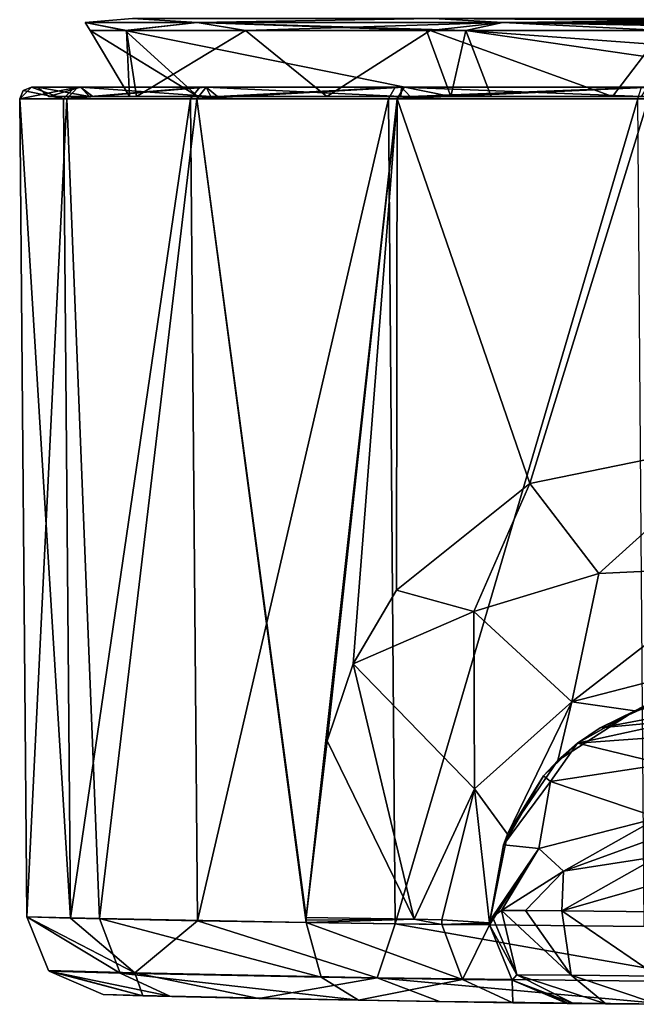
# Model space of a CAD drawing. Units: metres. Extents: x -106 to 250, y -72 to 79.
# Drawn here: x -23 to -7, y -72 to -47 of the extents above; entities that cross this region are included whole.
import ezdxf

# ---------------------------------------------------------------- set-up
doc = ezdxf.new("R2010")
doc.units = ezdxf.units.M
doc.layers.add('solid_794_439_502', color=7, linetype='CONTINUOUS')

msp = doc.modelspace()

# ---------------------------------------------------------------- linework, layer by layer
at = {"layer": 'solid_794_439_502'}
for points in [[(-21.327808, -46.700447, -6.25), (-20.118856, -46.599998, 0.287372), (-20.118853, -46.599998, -12.787381)], [(-21.327808, -46.700447, -6.25), (-18.470425, -46.700447, 4.413905), (-20.118856, -46.599998, 0.287372)], [(-18.470425, -46.700447, -16.913904), (-21.327808, -46.700447, -6.25), (-20.118853, -46.599998, -12.787381)], [(-20.30374, -46.900925, 0.276848), (-18.470425, -46.700447, 4.413905), (-21.327808, -46.700447, -6.25)], [(-20.269335, -46.900864, -12.883035), (-21.327808, -46.700447, -6.25), (-18.470425, -46.700447, -16.913904)], [(-21.201807, -46.900829, -3.941891), (-20.30374, -46.900925, 0.276848), (-21.327808, -46.700447, -6.25)], [(-20.269335, -46.900864, -12.883035), (-21.201807, -46.900829, -3.941891), (-21.327808, -46.700447, -6.25)], [(-20.30374, -46.900925, 0.276848), (-12.607839, -46.900993, 10.951229), (-18.470425, -46.700447, 4.413905)], [(-17.234035, -46.900867, -18.813082), (-20.269335, -46.900864, -12.883035), (-18.470425, -46.700447, -16.913904)], [(-18.470425, -46.700447, 4.413905), (-12.4333, -46.599998, 10.86488), (-20.118856, -46.599998, 0.287372)], [(-18.470425, -46.700447, -16.913904), (-20.118853, -46.599998, -12.787381), (-12.433292, -46.599998, -23.364885)], [(-18.470425, -46.700447, 4.413905), (-10.663904, -46.700447, 12.220425), (-12.4333, -46.599998, 10.86488)], [(-10.663904, -46.700447, -24.720425), (-18.470425, -46.700447, -16.913904), (-12.433292, -46.599998, -23.364885)], [(-11.606134, -46.900829, 11.642503), (-10.663904, -46.700447, 12.220425), (-18.470425, -46.700447, 4.413905)], [(-12.607839, -46.900993, 10.951229), (-11.606134, -46.900829, 11.642503), (-18.470425, -46.700447, 4.413905)], [(-17.234035, -46.900867, -18.813082), (-18.470425, -46.700447, -16.913904), (-10.663904, -46.700447, -24.720425)], [(-12.517228, -46.900875, -23.517363), (-17.234035, -46.900867, -18.813082), (-10.663904, -46.700447, -24.720425)], [(-6.579146, -46.900887, -26.536879), (-12.517228, -46.900875, -23.517363), (-10.663904, -46.700447, -24.720425)], [(0, -46.658577, 15.045769), (0, -46.599998, 14.904347), (-12.4333, -46.599998, 10.86488)], [(0, -46.700447, 15.077809), (0, -46.658577, 15.045769), (-12.4333, -46.599998, 10.86488)], [(-10.663904, -46.700447, 12.220425), (0, -46.700447, 15.077809), (-12.4333, -46.599998, 10.86488)], [(-10.663904, -46.700447, -24.720425), (-12.433292, -46.599998, -23.364885), (0, -46.599998, -27.404348)], [(-11.606134, -46.900829, 11.642503), (-0.119203, -46.90089, 15.076703), (-10.663904, -46.700447, 12.220425)], [(0, -46.658577, -27.545769), (-10.663904, -46.700447, -24.720425), (0, -46.599998, -27.404348)], [(0, -46.658577, -27.545769), (0, -46.700447, -27.577808), (-10.663904, -46.700447, -24.720425)], [(0, -46.799999, 15.104347), (0, -46.700447, 15.077809), (-10.663904, -46.700447, 12.220425)], [(0, -46.852261, 15.097399), (0, -46.799999, 15.104347), (-10.663904, -46.700447, 12.220425)], [(0, -46.90089, 15.077036), (0, -46.852261, 15.097399), (-10.663904, -46.700447, 12.220425)], [(-0.06025, -46.90089, 15.076951), (0, -46.90089, 15.077036), (-10.663904, -46.700447, 12.220425)], [(-0.119203, -46.90089, 15.076703), (-0.06025, -46.90089, 15.076951), (-10.663904, -46.700447, 12.220425)], [(-6.579146, -46.900887, -26.536879), (-10.663904, -46.700447, -24.720425), (0, -46.700447, -27.577808)], [(-18.452023, -48.590191, 2.081521), (-20.30374, -46.900925, 0.276848), (-21.201807, -46.900829, -3.941891)], [(-20.194674, -48.590191, -7.687455), (-21.201807, -46.900829, -3.941891), (-20.269335, -46.900864, -12.883035)], [(-18.452023, -48.590191, 2.081521), (-21.201807, -46.900829, -3.941891), (-20.194674, -48.590191, -7.687455)], [(-11.993757, -48.590191, 10.060782), (-12.607839, -46.900993, 10.951229), (-20.30374, -46.900925, 0.276848)], [(-11.993757, -48.590191, 10.060782), (-20.30374, -46.900925, 0.276848), (-18.452023, -48.590191, 2.081521)], [(-20.017403, -48.590191, -9.282287), (-20.269335, -46.900864, -12.883035), (-17.234035, -46.900867, -18.813082)], [(-20.194674, -48.590191, -7.687455), (-20.269335, -46.900864, -12.883035), (-20.017403, -48.590191, -9.282287)], [(-20.017403, -48.590191, -9.282287), (-17.234035, -46.900867, -18.813082), (-15.156649, -48.590191, -19.672649)], [(-15.156649, -48.590191, -19.672649), (-17.234035, -46.900867, -18.813082), (-12.517228, -46.900875, -23.517363)], [(-15.156649, -48.590191, -19.672649), (-12.517228, -46.900875, -23.517363), (-7.859223, -48.590191, -24.907961)], [(-11.993757, -48.590191, 10.060782), (-11.606134, -46.900829, 11.642503), (-12.607839, -46.900993, 10.951229)], [(-7.859223, -48.590191, -24.907961), (-12.517228, -46.900875, -23.517363), (-6.579146, -46.900887, -26.536879)], [(-10.963099, -48.590191, 10.770639), (-11.606134, -46.900829, 11.642503), (-11.993757, -48.590191, 10.060782)], [(0, -47.756519, 14.553566), (-0.119203, -46.90089, 15.076703), (-11.606134, -46.900829, 11.642503)], [(0, -47.756519, 14.553566), (-11.606134, -46.900829, 11.642503), (0, -48.590191, 13.995788)], [(-10.963099, -48.590191, 10.770639), (0, -48.590191, 13.995788), (-11.606134, -46.900829, 11.642503)], [(-7.859223, -48.590191, -24.907961), (-6.579146, -46.900887, -26.536879), (-4.092317, -48.590191, -26.077888)], [(-22.910427, -48.438797, -6.25), (-22.696947, -48.349998, -6.388533), (-22.997358, -48.652618, -6.25)], [(-22.996931, -48.652618, -6.390364), (-22.997358, -48.652618, -6.25), (-22.696947, -48.349998, -6.388533)], [(-22.910427, -48.438797, -6.25), (-22.997358, -48.652618, -6.25), (-21.880447, -48.652618, 0.82987)], [(-22.996931, -48.652618, -6.390364), (-22.696947, -48.349998, -6.388533), (-22.695679, -48.349998, -6.527061)], [(-22.995646, -48.652618, -6.530723), (-22.996931, -48.652618, -6.390364), (-22.695679, -48.349998, -6.527061)], [(-22.995646, -48.652618, -6.530723), (-22.695679, -48.349998, -6.527061), (-21.508665, -48.349998, -13.498995)], [(-21.792395, -48.652618, -13.596432), (-22.995646, -48.652618, -6.530723), (-21.508665, -48.349998, -13.498995)], [(-22.910427, -48.438797, -6.25), (-22.697371, -48.349998, -6.25), (-22.696947, -48.349998, -6.388533)], [(-22.910427, -48.438797, -6.25), (-21.880447, -48.652618, 0.82987), (-22.697371, -48.349998, -6.25)], [(-22.697371, -48.349998, -6.25), (-22.545111, -48.349998, -6.249997), (-21.441542, -48.349998, -13.217227)], [(-22.697371, -48.349998, -6.25), (-21.595552, -48.349998, 0.735895), (-22.545111, -48.349998, -6.249997)], [(-22.696947, -48.349998, -6.388533), (-22.697371, -48.349998, -6.25), (-21.441542, -48.349998, -13.217227)], [(-21.880447, -48.652618, 0.82987), (-21.595552, -48.349998, 0.735895), (-22.697371, -48.349998, -6.25)], [(-22.695679, -48.349998, -6.527061), (-22.696947, -48.349998, -6.388533), (-21.441542, -48.349998, -13.217227)], [(-21.508665, -48.349998, -13.498995), (-22.695679, -48.349998, -6.527061), (-21.441542, -48.349998, -13.217227)], [(-22.545111, -48.349998, -6.249997), (-22.250662, -48.590191, -6.10521), (-21.215132, -48.590191, -12.960523)], [(-22.545111, -48.349998, -6.249997), (-21.44154, -48.349998, 0.717236), (-22.250662, -48.590191, -6.10521)], [(-21.441542, -48.349998, -13.217227), (-22.545111, -48.349998, -6.249997), (-21.215132, -48.590191, -12.960523)], [(-21.595552, -48.349998, 0.735895), (-21.44154, -48.349998, 0.717236), (-22.545111, -48.349998, -6.249997)], [(-21.44154, -48.349998, 0.717236), (-21.126005, -48.590191, 0.736047), (-22.250662, -48.590191, -6.10521)], [(-21.880447, -48.652618, 0.82987), (-18.39583, -48.349998, 7.045265), (-21.595552, -48.349998, 0.735895)], [(-21.880447, -48.652618, 0.82987), (-18.638201, -48.652618, 7.222044), (-18.39583, -48.349998, 7.045265)], [(-21.792395, -48.652618, -13.596432), (-21.508665, -48.349998, -13.498995), (-18.232161, -48.349998, -19.768835)], [(-18.472363, -48.652618, -19.948553), (-21.792395, -48.652618, -13.596432), (-18.232161, -48.349998, -19.768835)], [(-21.595552, -48.349998, 0.735895), (-18.238869, -48.349998, 7.002384), (-21.44154, -48.349998, 0.717236)], [(-21.595552, -48.349998, 0.735895), (-18.39583, -48.349998, 7.045265), (-18.238869, -48.349998, 7.002384)], [(-21.508665, -48.349998, -13.498995), (-21.441542, -48.349998, -13.217227), (-18.238874, -48.349998, -19.502377)], [(-18.232161, -48.349998, -19.768835), (-21.508665, -48.349998, -13.498995), (-18.238874, -48.349998, -19.502377)], [(-21.441542, -48.349998, -13.217227), (-21.215132, -48.590191, -12.960523), (-18.119947, -48.590191, -19.164351)], [(-18.238874, -48.349998, -19.502377), (-21.441542, -48.349998, -13.217227), (-18.119947, -48.590191, -19.164351)], [(-21.44154, -48.349998, 0.717236), (-18.238869, -48.349998, 7.002384), (-21.126005, -48.590191, 0.736047)], [(-18.238869, -48.349998, 7.002384), (-17.950346, -48.590191, 6.899069), (-21.126005, -48.590191, 0.736047)], [(-18.638201, -48.652618, 7.222044), (-13.409033, -48.349998, 12.063068), (-18.39583, -48.349998, 7.045265)], [(-18.638201, -48.652618, 7.222044), (-13.585554, -48.652618, 12.305626), (-13.409033, -48.349998, 12.063068)], [(-18.472363, -48.652618, -19.948553), (-18.232161, -48.349998, -19.768835), (-13.184482, -48.349998, -24.725391)], [(-13.358036, -48.652618, -24.970079), (-18.472363, -48.652618, -19.948553), (-13.184482, -48.349998, -24.725391)], [(-18.39583, -48.349998, 7.045265), (-13.250637, -48.349998, 11.990138), (-18.238869, -48.349998, 7.002384)], [(-18.39583, -48.349998, 7.045265), (-13.409033, -48.349998, 12.063068), (-13.250637, -48.349998, 11.990138)], [(-18.238874, -48.349998, -19.502377), (-18.119947, -48.590191, -19.164351), (-13.265599, -48.590191, -24.114399)], [(-13.250645, -48.349998, -24.490131), (-18.238874, -48.349998, -19.502377), (-13.265599, -48.590191, -24.114399)], [(-18.232161, -48.349998, -19.768835), (-18.238874, -48.349998, -19.502377), (-13.250645, -48.349998, -24.490131)], [(-18.238869, -48.349998, 7.002384), (-13.250637, -48.349998, 11.990138), (-17.950346, -48.590191, 6.899069)], [(-13.184482, -48.349998, -24.725391), (-18.232161, -48.349998, -19.768835), (-13.250645, -48.349998, -24.490131)], [(-13.250637, -48.349998, 11.990138), (-13.031989, -48.590191, 11.785525), (-17.950346, -48.590191, 6.899069)], [(-13.585554, -48.652618, 12.305626), (-7.119606, -48.349998, 15.301841), (-13.409033, -48.349998, 12.063068)], [(-13.585554, -48.652618, 12.305626), (-7.213288, -48.652618, 15.586826), (-7.119606, -48.349998, 15.301841)], [(-13.409033, -48.349998, 12.063068), (-6.965193, -48.349998, 15.192204), (-13.250637, -48.349998, 11.990138)], [(-13.409033, -48.349998, 12.063068), (-7.119606, -48.349998, 15.301841), (-6.965193, -48.349998, 15.192204)], [(-13.358036, -48.652618, -24.970079), (-13.184482, -48.349998, -24.725391), (-6.855987, -48.349998, -27.887146)], [(-6.946192, -48.652618, -28.173252), (-13.358036, -48.652618, -24.970079), (-6.855987, -48.349998, -27.887146)], [(-13.250645, -48.349998, -24.490131), (-13.265599, -48.590191, -24.114399), (-7.12337, -48.590191, -27.330097)], [(-6.965202, -48.349998, -27.6922), (-13.250645, -48.349998, -24.490131), (-7.12337, -48.590191, -27.330097)], [(-13.184482, -48.349998, -24.725391), (-13.250645, -48.349998, -24.490131), (-6.965202, -48.349998, -27.6922)], [(-13.250637, -48.349998, 11.990138), (-6.965193, -48.349998, 15.192204), (-13.031989, -48.590191, 11.785525)], [(-6.855987, -48.349998, -27.887146), (-13.184482, -48.349998, -24.725391), (-6.965202, -48.349998, -27.6922)], [(-6.965193, -48.349998, 15.192204), (-6.848431, -48.590191, 14.921016), (-13.031989, -48.590191, 11.785525)], [(-21.699072, -69.551849, 0.797931), (-21.880447, -48.652618, 0.82987), (-22.997358, -48.652618, -6.25)], [(-22.815201, -69.525932, -6.25), (-22.997358, -48.652618, -6.25), (-22.996931, -48.652618, -6.390364)], [(-21.699072, -69.551849, 0.797931), (-22.997358, -48.652618, -6.25), (-22.815201, -69.525932, -6.25)], [(-22.815201, -69.525932, -6.25), (-22.996931, -48.652618, -6.390364), (-22.995646, -48.652618, -6.530723)], [(-22.815201, -69.525932, -6.25), (-22.995646, -48.652618, -6.530723), (-21.792395, -48.652618, -13.596432)], [(-20.956686, -69.568375, -15.268525), (-22.815201, -69.525932, -6.25), (-21.792395, -48.652618, -13.596432)], [(-21.215132, -48.590191, -12.960523), (-22.250662, -48.590191, -6.10521), (-21.126005, -48.590191, 0.736047)], [(-21.699072, -69.551849, 0.797931), (-18.638201, -48.652618, 7.222044), (-21.880447, -48.652618, 0.82987)], [(-20.956686, -69.568375, -15.268525), (-21.792395, -48.652618, -13.596432), (-18.472363, -48.652618, -19.948553)], [(-21.699072, -69.551849, 0.797931), (-18.45945, -69.61972, 7.156891), (-18.638201, -48.652618, 7.222044)], [(-20.017403, -48.590191, -9.282287), (-21.215132, -48.590191, -12.960523), (-21.126005, -48.590191, 0.736047)], [(-20.017403, -48.590191, -9.282287), (-18.119947, -48.590191, -19.164351), (-21.215132, -48.590191, -12.960523)], [(-20.017403, -48.590191, -9.282287), (-21.126005, -48.590191, 0.736047), (-17.950346, -48.590191, 6.899069)], [(-15.685907, -69.669121, -22.815912), (-20.956686, -69.568375, -15.268525), (-18.472363, -48.652618, -19.948553)], [(-20.194674, -48.590191, -7.687455), (-20.017403, -48.590191, -9.282287), (-17.950346, -48.590191, 6.899069)], [(-18.452023, -48.590191, 2.081521), (-20.194674, -48.590191, -7.687455), (-17.950346, -48.590191, 6.899069)], [(-20.017403, -48.590191, -9.282287), (-15.156649, -48.590191, -19.672649), (-18.119947, -48.590191, -19.164351)], [(-18.45945, -69.61972, 7.156891), (-13.585554, -48.652618, 12.305626), (-18.638201, -48.652618, 7.222044)], [(-15.686272, -69.542923, -22.817034), (-18.472363, -48.652618, -19.948553), (-13.358036, -48.652618, -24.970079)], [(-15.686095, -69.606079, -22.816467), (-15.685907, -69.669121, -22.815912), (-18.472363, -48.652618, -19.948553)], [(-15.686272, -69.542923, -22.817034), (-15.686095, -69.606079, -22.816467), (-18.472363, -48.652618, -19.948553)], [(-18.45945, -69.61972, 7.156891), (-13.411326, -69.703644, 12.205322), (-13.585554, -48.652618, 12.305626)], [(-18.452023, -48.590191, 2.081521), (-17.950346, -48.590191, 6.899069), (-13.031989, -48.590191, 11.785525)], [(-11.993757, -48.590191, 10.060782), (-18.452023, -48.590191, 2.081521), (-13.031989, -48.590191, 11.785525)], [(-15.156649, -48.590191, -19.672649), (-13.265599, -48.590191, -24.114399), (-18.119947, -48.590191, -19.164351)], [(-15.146337, -65.028168, -23.364744), (-15.686272, -69.542923, -22.817034), (-13.358036, -48.652618, -24.970079)], [(-15.156649, -48.590191, -19.672649), (-7.859223, -48.590191, -24.907961), (-13.265599, -48.590191, -24.114399)], [(-14.481441, -63.062206, -23.95306), (-15.146337, -65.028168, -23.364744), (-13.358036, -48.652618, -24.970079)], [(-13.380615, -61.187355, -24.819284), (-14.481441, -63.062206, -23.95306), (-13.358036, -48.652618, -24.970079)], [(-13.411326, -69.703644, 12.205322), (-7.213288, -48.652618, 15.586826), (-13.585554, -48.652618, 12.305626)], [(-13.411326, -69.703644, 12.205322), (-7.050263, -69.77153, 15.446299), (-7.213288, -48.652618, 15.586826)], [(-9.977126, -58.464542, -26.875334), (-13.380615, -61.187355, -24.819284), (-13.358036, -48.652618, -24.970079)], [(-9.977126, -58.464542, -26.875334), (-13.358036, -48.652618, -24.970079), (-6.946192, -48.652618, -28.173252)], [(-7.859223, -48.590191, -24.907961), (-7.12337, -48.590191, -27.330097), (-13.265599, -48.590191, -24.114399)], [(-10.963099, -48.590191, 10.770639), (-13.031989, -48.590191, 11.785525), (-6.848431, -48.590191, 14.921016)], [(-10.963099, -48.590191, 10.770639), (-11.993757, -48.590191, 10.060782), (-13.031989, -48.590191, 11.785525)], [(-10.963099, -48.590191, 10.770639), (0, -48.590191, 16.001133), (0, -48.590191, 13.995788)], [(-10.963099, -48.590191, 10.770639), (-6.848431, -48.590191, 14.921016), (0, -48.590191, 16.001133)], [(-4.396783, -57.325066, -28.746033), (-9.977126, -58.464542, -26.875334), (-6.946192, -48.652618, -28.173252)], [(-7.859223, -48.590191, -24.907961), (-4.092317, -48.590191, -26.077888), (-7.12337, -48.590191, -27.330097)], [(-8.213777, -60.761074, -28.244165), (-9.977126, -58.464542, -26.875334), (-4.396783, -57.325066, -28.746033)], [(-8.213777, -60.761074, -28.244165), (-4.396783, -57.325066, -28.746033), (-4.445786, -60.584419, -29.597118)], [(-11.40633, -61.729733, -26.387243), (-13.380615, -61.187355, -24.819284), (-9.977126, -58.464542, -26.875334)], [(-8.213777, -60.761074, -28.244165), (-11.40633, -61.729733, -26.387243), (-9.977126, -58.464542, -26.875334)], [(-8.897391, -64.038719, -30.40485), (-11.40633, -61.729733, -26.387243), (-8.213777, -60.761074, -28.244165)], [(-8.897391, -64.038719, -30.40485), (-4.445786, -60.584419, -29.597118), (-4.816982, -62.984863, -31.935678)], [(-8.897391, -64.038719, -30.40485), (-8.213777, -60.761074, -28.244165), (-4.445786, -60.584419, -29.597118)], [(-11.40633, -61.729733, -26.387243), (-14.481441, -63.062206, -23.95306), (-13.380615, -61.187355, -24.819284)], [(-11.38273, -66.254105, -28.497709), (-14.481441, -63.062206, -23.95306), (-11.40633, -61.729733, -26.387243)], [(-8.897391, -64.038719, -30.40485), (-11.38273, -66.254105, -28.497709), (-11.40633, -61.729733, -26.387243)], [(-12.927873, -69.585403, -26.351206), (-15.146337, -65.028168, -23.364744), (-14.481441, -63.062206, -23.95306)], [(-11.38273, -66.254105, -28.497709), (-12.927873, -69.585403, -26.351206), (-14.481441, -63.062206, -23.95306)], [(-7.296028, -64.26577, -34.475742), (-8.897391, -64.038719, -30.40485), (-4.816982, -62.984863, -31.935678)], [(-7.296028, -64.26577, -34.475742), (-4.816982, -62.984863, -31.935678), (-5.409122, -63.87756, -35.124992)], [(-10.540473, -67.411194, -33.80101), (-11.38273, -66.254105, -28.497709), (-8.897391, -64.038719, -30.40485)], [(-9.261912, -65.533638, -34.030285), (-10.540473, -67.411194, -33.80101), (-8.897391, -64.038719, -30.40485)], [(-7.296028, -64.26577, -34.475742), (-9.261912, -65.533638, -34.030285), (-8.897391, -64.038719, -30.40485)], [(-6.98109, -64.15403, -90.760796), (-7.296028, -64.26577, -34.475742), (-5.409122, -63.87756, -35.124992)], [(-8.75734, -65.092812, -91.414078), (-9.261912, -65.533638, -34.030285), (-7.296028, -64.26577, -34.475742)], [(-8.178036, -64.696709, -91.177086), (-8.75734, -65.092812, -91.414078), (-7.296028, -64.26577, -34.475742)], [(-6.98109, -64.15403, -90.760796), (-8.178036, -64.696709, -91.177086), (-7.296028, -64.26577, -34.475742)], [(-5.859962, -64.268066, -92.436852), (-8.178036, -64.696709, -91.177086), (-6.98109, -64.15403, -90.760796)], [(-5.859962, -64.268066, -92.436852), (-6.058523, -64.504852, -93.038994), (-8.178036, -64.696709, -91.177086)], [(-6.058523, -64.504852, -93.038994), (-8.75734, -65.092812, -91.414078), (-8.178036, -64.696709, -91.177086)], [(-6.058523, -64.504852, -93.038994), (-6.290048, -64.908821, -93.84285), (-8.75734, -65.092812, -91.414078)], [(-12.927873, -69.585403, -26.351206), (-15.686272, -69.542923, -22.817034), (-15.146337, -65.028168, -23.364744)], [(-6.290048, -64.908821, -93.84285), (-6.539827, -65.628792, -94.908142), (-8.75734, -65.092812, -91.414078)], [(-8.75734, -65.092812, -91.414078), (-9.62302, -65.921867, -91.813377), (-9.261912, -65.533638, -34.030285)], [(-9.449646, -66.072655, -93.445511), (-9.62302, -65.921867, -91.813377), (-8.75734, -65.092812, -91.414078)], [(-6.539827, -65.628792, -94.908142), (-9.449646, -66.072655, -93.445511), (-8.75734, -65.092812, -91.414078)], [(-9.62302, -65.921867, -91.813377), (-10.540473, -67.411194, -33.80101), (-9.261912, -65.533638, -34.030285)], [(-6.539827, -65.628792, -94.908142), (-6.7, -66.994171, -96.277283), (-9.449646, -66.072655, -93.445511)], [(-9.62302, -65.921867, -91.813377), (-10.649335, -67.687653, -92.429153), (-10.540473, -67.411194, -33.80101)], [(-9.449646, -66.072655, -93.445511), (-10.649335, -67.687653, -92.429153), (-9.62302, -65.921867, -91.813377)], [(-9.740509, -67.778984, -95.292328), (-10.649335, -67.687653, -92.429153), (-9.449646, -66.072655, -93.445511)], [(-6.7, -66.994171, -96.277283), (-9.740509, -67.778984, -95.292328), (-9.449646, -66.072655, -93.445511)], [(-12.221284, -69.602562, -27.779009), (-12.927873, -69.585403, -26.351206), (-11.38273, -66.254105, -28.497709)], [(-11, -69.67379, -33.706398), (-12.221284, -69.602562, -27.779009), (-11.38273, -66.254105, -28.497709)], [(-10.540473, -67.411194, -33.80101), (-11, -69.67379, -33.706398), (-11.38273, -66.254105, -28.497709)], [(-9.113744, -68.358414, -96.317604), (-9.740509, -67.778984, -95.292328), (-6.7, -66.994171, -96.277283)], [(-9.113744, -68.358414, -96.317604), (-6.7, -66.994171, -96.277283), (-6.7, -67.476402, -96.634438)], [(-11, -69.67379, -92.914299), (-11, -69.67379, -33.706398), (-10.540473, -67.411194, -33.80101)], [(-10.649335, -67.687653, -92.429153), (-11, -69.67379, -92.914299), (-10.540473, -67.411194, -33.80101)], [(-9.113744, -68.358414, -96.317604), (-6.7, -67.476402, -96.634438), (-6.7, -67.982628, -96.95668)], [(-9.740509, -67.778984, -95.292328), (-11, -69.67379, -92.914299), (-10.649335, -67.687653, -92.429153)], [(-9.740509, -67.778984, -95.292328), (-11, -69.729248, -92.957733), (-11, -69.701424, -92.936134)], [(-9.740509, -67.778984, -95.292328), (-10.923067, -69.5215, -93.804092), (-11, -69.729248, -92.957733)], [(-9.740509, -67.778984, -95.292328), (-11, -69.701424, -92.936134), (-11, -69.67379, -92.914299)], [(-9.740509, -67.778984, -95.292328), (-10.695158, -69.356171, -94.620773), (-10.923067, -69.5215, -93.804092)], [(-9.113744, -68.358414, -96.317604), (-10.695158, -69.356171, -94.620773), (-9.740509, -67.778984, -95.292328)], [(-9.113744, -68.358414, -96.317604), (-6.7, -67.982628, -96.95668), (-9.154738, -69.372444, -96.69101)], [(-6.7, -68.66597, -97.281288), (-9.154738, -69.372444, -96.69101), (-6.7, -67.982628, -96.95668)], [(-9.113744, -68.358414, -96.317604), (-10.087118, -69.362778, -95.775536), (-10.695158, -69.356171, -94.620773)], [(-9.113744, -68.358414, -96.317604), (-9.154738, -69.372444, -96.69101), (-10.087118, -69.362778, -95.775536)], [(-6.7, -68.66597, -97.281288), (-6.7, -69.395065, -97.481018), (-9.154738, -69.372444, -96.69101)], [(-20.431467, -70.956779, -15.028129), (-22.815201, -69.525932, -6.25), (-20.956686, -69.568375, -15.268525)], [(-20.05331, -70.949821, 3.39591), (-21.699072, -69.551849, 0.797931), (-22.815201, -69.525932, -6.25)], [(-20.05331, -70.949821, 3.39591), (-22.815201, -69.525932, -6.25), (-22.25901, -70.89254, -6.25)], [(-20.431467, -70.956779, -15.028129), (-22.25901, -70.89254, -6.25), (-22.815201, -69.525932, -6.25)], [(-20.05331, -70.949821, 3.39591), (-18.45945, -69.61972, 7.156891), (-21.699072, -69.551849, 0.797931)], [(-15.298213, -71.06321, -22.379875), (-20.956686, -69.568375, -15.268525), (-15.685907, -69.669121, -22.815912)], [(-20.431467, -70.956779, -15.028129), (-20.956686, -69.568375, -15.268525), (-15.298213, -71.06321, -22.379875)], [(-12.927873, -69.585403, -26.351206), (-15.686095, -69.606079, -22.816467), (-15.686272, -69.542923, -22.817034)], [(-12.927873, -69.585403, -26.351206), (-15.685907, -69.669121, -22.815912), (-15.686095, -69.606079, -22.816467)], [(-12.22152, -69.721298, -27.777126), (-15.685907, -69.669121, -22.815912), (-12.927873, -69.585403, -26.351206)], [(-12.22152, -69.721298, -27.777126), (-12.927873, -69.585403, -26.351206), (-12.221284, -69.602562, -27.779009)], [(-10.923067, -69.5215, -93.804092), (-10.302814, -70.997635, -94.480232), (-11, -69.729248, -92.957733)], [(-10.923067, -69.5215, -93.804092), (-10.695158, -69.356171, -94.620773), (-10.302814, -70.997635, -94.480232)], [(-8.919042, -71.013054, -96.338661), (-10.302814, -70.997635, -94.480232), (-10.695158, -69.356171, -94.620773)], [(-10.087118, -69.362778, -95.775536), (-8.919042, -71.013054, -96.338661), (-10.695158, -69.356171, -94.620773)], [(-10.087118, -69.362778, -95.775536), (-9.154738, -69.372444, -96.69101), (-8.919042, -71.013054, -96.338661)], [(-6.713151, -71.033752, -97.048233), (-8.919042, -71.013054, -96.338661), (-9.154738, -69.372444, -96.69101)], [(-6.7, -69.395065, -97.481018), (-6.713151, -71.033752, -97.048233), (-9.154738, -69.372444, -96.69101)], [(-13.87464, -71.080437, 11.126489), (-18.45945, -69.61972, 7.156891), (-20.05331, -70.949821, 3.39591)], [(-13.87464, -71.080437, 11.126489), (-13.411326, -69.703644, 12.205322), (-18.45945, -69.61972, 7.156891)], [(-11.69179, -71.120621, -27.541313), (-15.685907, -69.669121, -22.815912), (-12.22152, -69.721298, -27.777126)], [(-15.298213, -71.06321, -22.379875), (-15.685907, -69.669121, -22.815912), (-11.69179, -71.120621, -27.541313)], [(-4.950986, -71.185104, 15.414357), (-13.411326, -69.703644, 12.205322), (-13.87464, -71.080437, 11.126489)], [(-4.950986, -71.185104, 15.414357), (-7.050263, -69.77153, 15.446299), (-13.411326, -69.703644, 12.205322)], [(-12.22152, -69.721298, -27.777126), (-12.221284, -69.602562, -27.779009), (-11, -69.67379, -33.706398)], [(-12.22152, -69.721298, -27.777126), (-11, -69.67379, -33.706398), (-11, -69.701698, -33.706112)], [(-12.22152, -69.721298, -27.777126), (-11, -69.701698, -33.706112), (-11, -69.729248, -33.705784)], [(-11.69179, -71.120621, -27.541313), (-12.22152, -69.721298, -27.777126), (-11, -69.729248, -33.705784)], [(-11.69179, -71.120621, -27.541313), (-11, -69.729248, -33.705784), (-10.422167, -71.13546, -33.705761)], [(-11, -69.729248, -63.331757), (-11, -69.701698, -33.706112), (-11, -69.67379, -33.706398)], [(-11, -69.67379, -92.914299), (-11, -69.729248, -63.331757), (-11, -69.67379, -33.706398)], [(-11, -69.67379, -92.914299), (-11, -69.701424, -92.936134), (-11, -69.729248, -63.331757)], [(-11, -69.701424, -92.936134), (-11, -69.729248, -92.957733), (-11, -69.729248, -63.331757)], [(-11, -69.729248, -63.331757), (-11, -69.729248, -33.705784), (-11, -69.701698, -33.706112)], [(-10.422162, -71.135468, -92.957733), (-11, -69.729248, -33.705784), (-11, -69.729248, -63.331757)], [(-10.422167, -71.13546, -33.705761), (-11, -69.729248, -33.705784), (-10.422162, -71.135468, -92.957733)], [(-10.422162, -71.135468, -92.957733), (-11, -69.729248, -63.331757), (-11, -69.729248, -92.957733)], [(-10.302814, -70.997635, -94.480232), (-10.422162, -71.135468, -92.957733), (-11, -69.729248, -92.957733)], [(-19.849609, -71.533707, 0.170808), (-22.25901, -70.89254, -6.25), (-22.241711, -70.910362, -6.25)], [(-20.431467, -70.956779, -15.028129), (-22.241711, -70.910362, -6.25), (-22.25901, -70.89254, -6.25)], [(-19.849609, -71.533707, 0.170808), (-20.05331, -70.949821, 3.39591), (-22.25901, -70.89254, -6.25)], [(-19.849609, -71.533707, 0.170808), (-22.241711, -70.910362, -6.25), (-20.867447, -71.507797, -6.25)], [(-19.167551, -71.550346, -14.477966), (-20.867447, -71.507797, -6.25), (-22.241711, -70.910362, -6.25)], [(-20.431467, -70.956779, -15.028129), (-19.167551, -71.550346, -14.477966), (-22.241711, -70.910362, -6.25)], [(-20.431467, -70.956779, -15.028129), (-14.346753, -71.651344, -21.363646), (-19.167551, -71.550346, -14.477966)], [(-20.431467, -70.956779, -15.028129), (-15.298213, -71.06321, -22.379875), (-14.346753, -71.651344, -21.363646)], [(-16.892067, -71.601639, 5.969838), (-13.87464, -71.080437, 11.126489), (-20.05331, -70.949821, 3.39591)], [(-19.849609, -71.533707, 0.170808), (-16.892067, -71.601639, 5.969838), (-20.05331, -70.949821, 3.39591)], [(-16.892067, -71.601639, 5.969838), (-12.278303, -71.685768, 10.578748), (-13.87464, -71.080437, 11.126489)], [(-15.298213, -71.06321, -22.379875), (-11.69179, -71.120621, -27.541313), (-14.346753, -71.651344, -21.363646)], [(-6.456956, -71.753944, 13.541451), (-4.950986, -71.185104, 15.414357), (-13.87464, -71.080437, 11.126489)], [(-12.278303, -71.685768, 10.578748), (-6.456956, -71.753944, 13.541451), (-13.87464, -71.080437, 11.126489)], [(-10.302814, -70.997635, -94.480232), (-8.859185, -71.730942, -93.983238), (-10.422162, -71.135468, -92.957733)], [(-10.302814, -70.997635, -94.480232), (-8.033067, -71.73967, -95.090515), (-8.859185, -71.730942, -93.983238)], [(-8.919042, -71.013054, -96.338661), (-8.033067, -71.73967, -95.090515), (-10.302814, -70.997635, -94.480232)], [(-8.919042, -71.013054, -96.338661), (-6.714255, -71.751823, -95.513069), (-8.033067, -71.73967, -95.090515)], [(-6.713151, -71.033752, -97.048233), (-6.714255, -71.751823, -95.513069), (-8.919042, -71.013054, -96.338661)], [(-11.69179, -71.120621, -27.541313), (-10.410435, -71.712265, -26.986559), (-14.346753, -71.651344, -21.363646)], [(-11.69179, -71.120621, -27.541313), (-10.422167, -71.13546, -33.705761), (-10.410435, -71.712265, -26.986559)], [(-10.422167, -71.13546, -33.705761), (-9.022556, -71.729118, -92.957733), (-9.022556, -71.729118, -33.705761)], [(-10.422167, -71.13546, -33.705761), (-10.422162, -71.135468, -92.957733), (-9.022556, -71.729118, -92.957733)], [(-10.422167, -71.13546, -33.705761), (-9.022556, -71.729118, -33.705761), (-10.410435, -71.712265, -26.986559)], [(-10.422162, -71.135468, -92.957733), (-8.859185, -71.730942, -93.983238), (-8.979502, -71.729607, -93.501259)], [(-10.422162, -71.135468, -92.957733), (-8.979502, -71.729607, -93.501259), (-9.022556, -71.729118, -92.957733)], [(-19.167551, -71.550346, -14.477966), (-19.849609, -71.533707, 0.170808), (-20.867447, -71.507797, -6.25)], [(-19.167551, -71.550346, -14.477966), (-16.892067, -71.601639, 5.969838), (-19.849609, -71.533707, 0.170808)], [(-19.167551, -71.550346, -14.477966), (-14.346753, -71.651344, -21.363646), (-16.892067, -71.601639, 5.969838)], [(-14.346753, -71.651344, -21.363646), (-12.278303, -71.685768, 10.578748), (-16.892067, -71.601639, 5.969838)], [(-14.346753, -71.651344, -21.363646), (-10.410435, -71.712265, -26.986559), (-12.278303, -71.685768, 10.578748)], [(-9.022556, -71.729118, -33.705761), (-6.456956, -71.753944, 13.541451), (-12.278303, -71.685768, 10.578748)], [(-10.410435, -71.712265, -26.986559), (-9.022556, -71.729118, -33.705761), (-12.278303, -71.685768, 10.578748)], [(-9.022556, -71.729118, -33.705761), (-6.714255, -71.751823, -95.513069), (-6.456956, -71.753944, 13.541451)], [(-9.022556, -71.729118, -33.705761), (-8.033067, -71.73967, -95.090515), (-6.714255, -71.751823, -95.513069)], [(-9.022556, -71.729118, -33.705761), (-8.859185, -71.730942, -93.983238), (-8.033067, -71.73967, -95.090515)], [(-9.022556, -71.729118, -33.705761), (-8.979502, -71.729607, -93.501259), (-8.859185, -71.730942, -93.983238)], [(-9.022556, -71.729118, -33.705761), (-9.022556, -71.729118, -92.957733), (-8.979502, -71.729607, -93.501259)]]:
    msp.add_3dface(points, dxfattribs=at)

doc.saveas('drawing.dxf')
